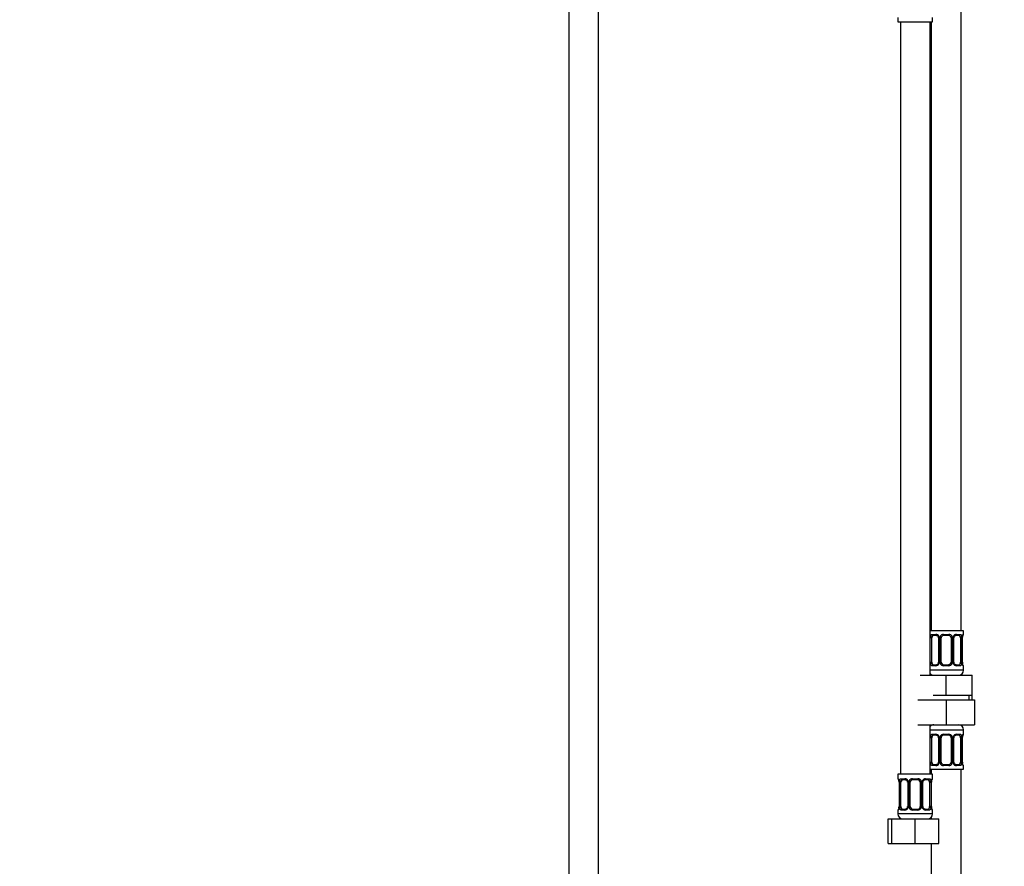
# Model space of a CAD drawing. Units: millimetres. Extents: x 0 to 1464, y 0 to 2765.
# Drawn here: x 398 to 796, y 1614 to 1956 of the extents above; entities that cross this region are included whole.
import ezdxf
from ezdxf import colors
from ezdxf.entities.mleader import LeaderData, LeaderLine
from ezdxf.math import Vec2, Vec3

# ---------------------------------------------------------------- set-up
doc = ezdxf.new("R2010")
doc.units = ezdxf.units.MM
doc.layers.add('DV1_Défaut', color=7, linetype='Continuous')
doc.layers.add('Défaut', color=7, linetype='Continuous')

# ---------------------------------------------------------------- blocks, each defined once
blk = doc.blocks.new('_DOT')
at = {"color": 0}
blk.add_line((0, 0), (-1, 0), dxfattribs=at)
at = {"color": 0, "const_width": 0.333}
blk.add_lwpolyline([(-0.1665, 0, 1), (0.1665, 0, 1)], format="xyb", close=True, dxfattribs=at)
blk = doc.blocks.new('SE')
at = {"layer": 'DV1_Défaut', "color": 7, "linetype": 'Continuous'}
for p, q in [((619.85, 2047.57), (619.85, 1345.47)), ((631.85, 1345.47), (631.85, 2047.57)), ((778.35, 1709.17), (778.35, 1987.17)), ((752.85, 1956.97), (752.85, 1955.17)), ((752.85, 1955.17), (766.85, 1955.17)), ((753.85, 1955.17), (753.85, 1651.17)), ((765.85, 1691.17), (765.85, 1955.17)), ((766.35, 1955.17), (766.35, 1709.17)), ((766.85, 1955.17), (766.85, 1956.97)), ((779.35, 1709.17), (765.85, 1709.17)), ((766.7, 1707.69), (768.2, 1707.69)), ((768.44, 1707.29), (767.03, 1707.29)), ((771.28, 1707.69), (773.41, 1707.69)), ((773.35, 1707.29), (771.35, 1707.29)), ((777.67, 1707.29), (776.25, 1707.29)), ((776.49, 1707.69), (777.99, 1707.69)), ((779.26, 1707.69), (779.35, 1707.69)), ((779.35, 1707.69), (779.35, 1709.17)), ((765.94, 1696.42), (765.94, 1706.29)), ((766.55, 1706.29), (765.94, 1706.29)), ((766.55, 1696.42), (766.55, 1706.29)), ((769.29, 1706.29), (769.53, 1706.29)), ((769.29, 1706.29), (769.29, 1696.42)), ((769.53, 1706.29), (769.53, 1696.42)), ((769.8, 1696.42), (769.8, 1706.29)), ((770.35, 1706.29), (769.8, 1706.29)), ((770.35, 1696.42), (770.35, 1706.29)), ((774.35, 1706.29), (774.35, 1696.42)), ((774.35, 1706.29), (774.89, 1706.29)), ((774.89, 1706.29), (774.89, 1696.42)), ((775.16, 1696.42), (775.16, 1706.29)), ((775.4, 1706.29), (775.16, 1706.29)), ((775.4, 1696.42), (775.4, 1706.29)), ((778.14, 1706.29), (778.14, 1696.42)), ((778.14, 1706.29), (778.75, 1706.29)), ((778.75, 1706.29), (778.75, 1696.42)), ((778.87, 1696.42), (778.87, 1706.29)), ((778.87, 1706.29), (778.89, 1706.29)), ((778.89, 1696.42), (778.89, 1706.29)), ((778.9, 1706.29), (778.9, 1706.5)), ((765.94, 1696.42), (766.55, 1696.42)), ((767.03, 1695.42), (768.44, 1695.42)), ((769.53, 1696.42), (769.29, 1696.42)), ((769.8, 1696.42), (770.35, 1696.42)), ((771.35, 1695.42), (773.35, 1695.42)), ((774.89, 1696.42), (774.35, 1696.42)), ((775.16, 1696.42), (775.4, 1696.42)), ((776.25, 1695.42), (777.67, 1695.42)), ((778.75, 1696.42), (778.14, 1696.42)), ((778.89, 1696.42), (778.87, 1696.42)), ((761.85, 1691.17), (772.35, 1691.17)), ((779.35, 1693.17), (765.85, 1693.17)), ((768.2, 1695.02), (766.7, 1695.02)), ((773.41, 1695.02), (771.28, 1695.02)), ((772.35, 1691.17), (782.85, 1691.17)), ((772.35, 1683.17), (772.35, 1691.17)), ((777.99, 1695.02), (776.49, 1695.02)), ((779.26, 1695.02), (779.35, 1695.02)), ((779.35, 1693.17), (779.35, 1695.02)), ((782.85, 1683.17), (782.85, 1691.17)), ((760.85, 1681.17), (772.35, 1681.17)), ((767.1, 1683.17), (772.35, 1683.17)), ((772.35, 1683.17), (777.6, 1683.17)), ((772.35, 1681.17), (772.35, 1671.17)), ((772.35, 1681.17), (783.85, 1681.17)), ((777.6, 1683.17), (782.85, 1683.17)), ((781.66, 1681.17), (781.66, 1683.17)), ((782.85, 1681.17), (782.85, 1683.17)), ((783.85, 1681.17), (783.85, 1671.17)), ((760.85, 1671.17), (772.35, 1671.17)), ((765.85, 1651.17), (765.85, 1671.17)), ((765.85, 1669.17), (779.35, 1669.17)), ((766.7, 1667.33), (768.2, 1667.33)), ((771.28, 1667.33), (773.41, 1667.33)), ((772.35, 1671.17), (783.85, 1671.17)), ((776.49, 1667.33), (777.99, 1667.33)), ((779.26, 1667.33), (779.35, 1667.33)), ((779.35, 1667.33), (779.35, 1669.17)), ((765.94, 1656.05), (765.94, 1665.93)), ((766.55, 1665.93), (765.94, 1665.93)), ((766.55, 1656.05), (766.55, 1665.93)), ((768.44, 1666.93), (767.03, 1666.93)), ((769.29, 1665.93), (769.53, 1665.93)), ((769.29, 1665.93), (769.29, 1656.05)), ((769.53, 1665.93), (769.53, 1656.05)), ((769.8, 1656.05), (769.8, 1665.93)), ((770.35, 1665.93), (769.8, 1665.93)), ((770.35, 1656.05), (770.35, 1665.93)), ((773.35, 1666.93), (771.35, 1666.93)), ((774.35, 1665.93), (774.35, 1656.05)), ((774.35, 1665.93), (774.89, 1665.93)), ((774.89, 1665.93), (774.89, 1656.05)), ((775.16, 1656.05), (775.16, 1665.93)), ((775.4, 1665.93), (775.16, 1665.93)), ((775.4, 1656.05), (775.4, 1665.93)), ((777.67, 1666.93), (776.25, 1666.93)), ((778.14, 1665.93), (778.14, 1656.05)), ((778.14, 1665.93), (778.75, 1665.93)), ((778.75, 1665.93), (778.75, 1656.05)), ((778.87, 1656.05), (778.87, 1665.93)), ((778.87, 1665.93), (778.89, 1665.93)), ((778.89, 1656.05), (778.89, 1665.93)), ((778.9, 1665.93), (778.9, 1666.14)), ((765.94, 1656.05), (766.55, 1656.05)), ((769.53, 1656.05), (769.29, 1656.05)), ((769.8, 1656.05), (770.35, 1656.05)), ((774.89, 1656.05), (774.35, 1656.05)), ((775.16, 1656.05), (775.4, 1656.05)), ((778.75, 1656.05), (778.14, 1656.05)), ((778.89, 1656.05), (778.87, 1656.05)), ((765.85, 1653.17), (779.35, 1653.17)), ((766.35, 1653.17), (766.35, 1651.17)), ((768.2, 1654.65), (766.7, 1654.65)), ((767.03, 1655.05), (768.44, 1655.05)), ((773.41, 1654.65), (771.28, 1654.65)), ((771.35, 1655.05), (773.35, 1655.05)), ((776.25, 1655.05), (777.67, 1655.05)), ((777.99, 1654.65), (776.49, 1654.65)), ((778.35, 1453.17), (778.35, 1653.17)), ((779.26, 1654.65), (779.35, 1654.65)), ((779.35, 1653.17), (779.35, 1654.65)), ((766.85, 1651.17), (752.85, 1651.17)), ((752.85, 1651.17), (752.85, 1649.37)), ((752.93, 1649.37), (752.85, 1649.37)), ((753.32, 1647.97), (753.3, 1647.97)), ((753.3, 1647.97), (753.3, 1638.1)), ((753.32, 1647.97), (753.32, 1638.1)), ((753.44, 1638.1), (753.44, 1647.97)), ((754.05, 1647.97), (753.44, 1647.97)), ((754.05, 1638.1), (754.05, 1647.97)), ((754.2, 1649.37), (755.7, 1649.37)), ((755.94, 1648.97), (754.53, 1648.97)), ((756.79, 1647.97), (757.03, 1647.97)), ((756.79, 1647.97), (756.79, 1638.1)), ((757.03, 1647.97), (757.03, 1638.1)), ((757.3, 1638.1), (757.3, 1647.97)), ((757.85, 1647.97), (757.3, 1647.97)), ((757.85, 1638.1), (757.85, 1647.97)), ((758.78, 1649.37), (760.91, 1649.37)), ((760.85, 1648.97), (758.85, 1648.97)), ((761.85, 1647.97), (761.85, 1638.1)), ((761.85, 1647.97), (762.39, 1647.97)), ((762.39, 1647.97), (762.39, 1638.1)), ((762.66, 1638.1), (762.66, 1647.97)), ((762.9, 1647.97), (762.66, 1647.97)), ((762.9, 1638.1), (762.9, 1647.97)), ((765.17, 1648.97), (763.75, 1648.97)), ((763.99, 1649.37), (765.49, 1649.37)), ((765.64, 1647.97), (765.64, 1638.1)), ((765.64, 1647.97), (766.25, 1647.97)), ((766.25, 1647.97), (766.25, 1638.1)), ((766.37, 1638.1), (766.37, 1647.97)), ((766.37, 1647.97), (766.39, 1647.97)), ((766.39, 1638.1), (766.39, 1647.97)), ((766.4, 1647.97), (766.4, 1648.18)), ((766.76, 1649.37), (766.85, 1649.37)), ((766.85, 1649.37), (766.85, 1651.17)), ((752.85, 1636.7), (752.93, 1636.7)), ((752.85, 1636.7), (752.85, 1635.17)), ((753.29, 1638.1), (753.29, 1637.89)), ((753.3, 1638.1), (753.32, 1638.1)), ((753.44, 1638.1), (754.05, 1638.1)), ((755.7, 1636.7), (754.2, 1636.7)), ((754.53, 1637.1), (755.94, 1637.1)), ((757.03, 1638.1), (756.79, 1638.1)), ((757.3, 1638.1), (757.85, 1638.1)), ((760.91, 1636.7), (758.78, 1636.7)), ((758.85, 1637.1), (760.85, 1637.1)), ((762.39, 1638.1), (761.85, 1638.1)), ((762.66, 1638.1), (762.9, 1638.1)), ((763.75, 1637.1), (765.17, 1637.1)), ((765.49, 1636.7), (763.99, 1636.7)), ((766.25, 1638.1), (765.64, 1638.1)), ((766.39, 1638.1), (766.37, 1638.1)), ((766.85, 1636.7), (766.76, 1636.7)), ((766.85, 1635.17), (766.85, 1636.7)), ((748.88, 1633.17), (750.35, 1633.17)), ((748.88, 1623.17), (748.88, 1633.17)), ((750.35, 1633.17), (759.85, 1633.17)), ((750.35, 1623.17), (750.35, 1633.17)), ((766.85, 1635.17), (752.85, 1635.17)), ((759.85, 1633.17), (769.35, 1633.17)), ((759.85, 1623.17), (759.85, 1633.17)), ((766.35, 1633.85), (766.35, 1633.17)), ((769.35, 1623.17), (769.35, 1633.17)), ((748.88, 1623.17), (750.35, 1623.17)), ((750.35, 1623.17), (759.85, 1623.17)), ((759.85, 1623.17), (769.35, 1623.17)), ((766.35, 1623.17), (766.35, 1453.17))]:
    blk.add_line(p, q, dxfattribs=at)
for centre, radius, start, end in [((768.14, 1706.31), 1.39, 25.1473, 87.3249), ((771.27, 1706.2), 1.49, 89.2905, 152.1251), ((771.35, 1706.29), 1, 90, 154.4167), ((773.35, 1706.29), 1, 25.5833, 90), ((773.42, 1706.2), 1.49, 27.8747, 90.7097), ((776.55, 1706.31), 1.39, 92.6748, 154.853), ((778.95, 1707.69), 0.4, 303.734, 0), ((768.71, 1706.31), 2.78, 167.8078, 180.3687), ((768.65, 1706.39), 0.638, 351.6823, 31.9697), ((768.15, 1706.29), 1.38, 359.8791, 25.9211), ((771.14, 1706.3), 1.34, 153.3511, 180.1815), ((771.35, 1706.29), 1, 154.4167, 180), ((773.35, 1706.29), 1, 0, 25.5833), ((773.55, 1706.3), 1.34, 359.817, 26.6505), ((776.54, 1706.29), 1.38, 154.0799, 180.1199), ((776.15, 1706.37), 0.742, 151.1265, 185.909), ((775.98, 1706.31), 2.78, 359.628, 12.1955), ((782.22, 1706.3), 3.35, 169.7304, 180.1284), ((781.49, 1706.34), 2.59, 169.3901, 176.508), ((768.71, 1696.4), 2.78, 179.628, 192.1955), ((768.14, 1696.4), 1.39, 272.6748, 334.853), ((768.54, 1696.34), 0.74, 331.1277, 5.9107), ((768.15, 1696.41), 1.38, 334.0799, 0.1199), ((771.14, 1696.41), 1.34, 179.817, 206.6505), ((771.27, 1696.51), 1.49, 207.8747, 270.7097), ((771.35, 1696.42), 1, 180, 205.5833), ((771.35, 1696.42), 1, 205.5833, 270), ((773.35, 1696.42), 1, 270, 334.4167), ((773.42, 1696.51), 1.49, 269.2905, 332.1251), ((773.35, 1696.42), 1, 334.4167, 0), ((773.55, 1696.41), 1.34, 333.3511, 0.1815), ((776.54, 1696.41), 1.38, 179.8791, 205.9211), ((776.55, 1696.4), 1.39, 205.1473, 267.3249), ((776.04, 1696.32), 0.639, 171.6627, 212.0101), ((775.98, 1696.4), 2.78, 347.8078, 0.3687), ((782.22, 1696.41), 3.35, 179.8705, 190.2708), ((780.38, 1696.32), 1.48, 176.2784, 189.2344), ((780.61, 1696.18), 1.69, 183.3298, 190.1401), ((778.95, 1695.02), 0.4, 0, 70.9549), ((767.35, 1693.17), 2, 221.4096, 270), ((777.35, 1693.17), 2, 270, 0), ((767.35, 1669.17), 2, 90, 138.5904), ((768.14, 1665.95), 1.39, 25.1473, 87.3249), ((771.27, 1665.84), 1.49, 89.2905, 152.1251), ((773.42, 1665.84), 1.49, 27.8747, 90.7097), ((776.55, 1665.95), 1.39, 92.6748, 154.853), ((777.35, 1669.17), 2, 0, 90), ((778.95, 1667.33), 0.4, 303.734, 0), ((768.71, 1665.95), 2.78, 167.8078, 180.3687), ((768.65, 1666.02), 0.638, 351.6823, 31.9697), ((768.15, 1665.93), 1.38, 359.8791, 25.9211), ((771.14, 1665.93), 1.34, 153.3511, 180.1815), ((771.35, 1665.93), 1, 154.4167, 180), ((771.35, 1665.93), 1, 90, 154.4167), ((773.35, 1665.93), 1, 25.5833, 90), ((773.35, 1665.93), 1, 0, 25.5833), ((773.55, 1665.93), 1.34, 359.817, 26.6505), ((776.54, 1665.93), 1.38, 154.0799, 180.1199), ((776.15, 1666.01), 0.742, 151.1265, 185.909), ((775.98, 1665.95), 2.78, 359.628, 12.1955), ((782.22, 1665.94), 3.35, 169.7304, 180.1284), ((781.49, 1665.98), 2.59, 169.3901, 176.508), ((768.71, 1656.04), 2.78, 179.628, 192.1955), ((768.14, 1656.04), 1.39, 272.6748, 334.853), ((768.54, 1655.98), 0.74, 331.1277, 5.9107), ((768.15, 1656.05), 1.38, 334.0799, 0.1199), ((771.14, 1656.05), 1.34, 179.817, 206.6505), ((771.27, 1656.15), 1.49, 207.8747, 270.7097), ((771.35, 1656.05), 1, 180, 205.5833), ((771.35, 1656.05), 1, 205.5833, 270), ((773.35, 1656.05), 1, 270, 334.4167), ((773.42, 1656.15), 1.49, 269.2905, 332.1251), ((773.35, 1656.05), 1, 334.4167, 0), ((773.55, 1656.05), 1.34, 333.3511, 0.1815), ((776.54, 1656.05), 1.38, 179.8791, 205.9211), ((776.55, 1656.04), 1.39, 205.1473, 267.3249), ((776.04, 1655.96), 0.639, 171.6627, 212.0101), ((775.98, 1656.04), 2.78, 347.8078, 0.3687), ((782.22, 1656.05), 3.35, 179.8705, 190.2708), ((780.38, 1655.96), 1.48, 176.2784, 189.2344), ((780.61, 1655.82), 1.69, 183.3298, 190.1401), ((778.95, 1654.65), 0.4, 0, 70.9549), ((753.25, 1649.37), 0.4, 180, 250.9549), ((751.57, 1648.21), 1.7, 3.3496, 10.1013), ((749.98, 1647.98), 3.35, 359.8705, 10.2708), ((751.81, 1648.07), 1.48, 356.2786, 9.2347), ((756.21, 1647.99), 2.78, 167.8078, 180.3687), ((755.64, 1647.99), 1.39, 25.1473, 87.3249), ((756.15, 1648.07), 0.638, 351.6823, 31.9697), ((755.65, 1647.98), 1.38, 359.8791, 25.9211), ((758.64, 1647.98), 1.34, 153.3511, 180.1815), ((758.77, 1647.88), 1.49, 89.2905, 152.1251), ((758.85, 1647.97), 1, 154.4167, 180), ((758.85, 1647.97), 1, 90, 154.4167), ((760.85, 1647.97), 1, 25.5833, 90), ((760.92, 1647.88), 1.49, 27.8747, 90.7097), ((760.85, 1647.97), 1, 0, 25.5833), ((761.05, 1647.98), 1.34, 359.817, 26.6505), ((764.04, 1647.98), 1.38, 154.0799, 180.1199), ((764.05, 1647.99), 1.39, 92.6748, 154.853), ((763.65, 1648.05), 0.742, 151.1265, 185.909), ((763.48, 1647.99), 2.78, 359.628, 12.1955), ((769.72, 1647.98), 3.35, 169.7304, 180.1284), ((768.99, 1648.03), 2.59, 169.3901, 176.508), ((766.45, 1649.37), 0.4, 303.734, 0), ((753.25, 1636.7), 0.4, 123.734, 180), ((750.7, 1638.04), 2.59, 349.3893, 356.5095), ((749.97, 1638.09), 3.35, 349.7304, 0.1284), ((756.21, 1638.08), 2.78, 179.628, 192.1955), ((755.64, 1638.08), 1.39, 272.6748, 334.853), ((756.04, 1638.02), 0.74, 331.1277, 5.9107), ((755.65, 1638.09), 1.38, 334.0799, 0.1199), ((758.64, 1638.09), 1.34, 179.817, 206.6505), ((758.77, 1638.19), 1.49, 207.8747, 270.7097), ((758.85, 1638.1), 1, 180, 205.5833), ((758.85, 1638.1), 1, 205.5833, 270), ((760.85, 1638.1), 1, 270, 334.4167), ((760.92, 1638.19), 1.49, 269.2905, 332.1251), ((760.85, 1638.1), 1, 334.4167, 0), ((761.05, 1638.09), 1.34, 333.3511, 0.1815), ((764.04, 1638.09), 1.38, 179.8791, 205.9211), ((764.05, 1638.08), 1.39, 205.1473, 267.3249), ((763.54, 1638), 0.639, 171.6627, 212.0101), ((763.48, 1638.08), 2.78, 347.8078, 0.3687), ((769.72, 1638.09), 3.35, 179.8705, 190.2708), ((767.88, 1638), 1.48, 176.2784, 189.2344), ((768.11, 1637.86), 1.69, 183.3298, 190.1401), ((766.45, 1636.7), 0.4, 0, 70.9549), ((754.85, 1635.17), 2, 180, 270), ((764.85, 1635.17), 2, 270, 0)]:
    blk.add_arc(centre, radius, start, end, dxfattribs=at)
for centre, major_axis, ratio, start_param, end_param in [((767.25, 1706.29), (0, -1), 0.707107, 3.141593, 4.265876), ((767.03, 1707.69), (0, -0.4), 0.806081, 4.712389, 6.283185), ((768.44, 1707.69), (0, -0.4), 0.591806, 4.712389, 6.283185), ((771.35, 1707.69), (0, -0.4), 0.151515, 4.712389, 6.283185), ((773.35, 1707.69), (0, -0.4), 0.151515, 0, 1.570796), ((776.25, 1707.69), (0, -0.4), 0.591806, 0, 1.570796), ((777.44, 1706.29), (0, 1), 0.707107, 5.158902, 6.283185), ((777.67, 1707.69), (0, -0.4), 0.806081, 0, 1.570796), ((778.87, 1707.69), (0, -0.4), 0.988455, 0.670504, 1.570796), ((766.36, 1706.9), (0.391, -0.084), 0.411702, 3.62283, 5.508006), ((767.25, 1706.29), (0, 1), 0.707107, 1.124283, 1.570796), ((769.56, 1706.9), (0.363, 0.168), 0.191543, 1.963754, 3.151616), ((770.08, 1706.9), (0.361, -0.173), 0.155676, 4.398009, 6.283185), ((774.61, 1706.9), (-0.361, -0.173), 0.155676, 0, 1.885177), ((775.13, 1706.9), (-0.363, 0.168), 0.191543, 3.131192, 4.319431), ((778.33, 1706.9), (-0.391, -0.084), 0.411702, 0.775179, 2.660356), ((777.44, 1706.29), (0, 1), 0.707107, 4.712389, 5.158902), ((778.55, 1706.9), (-0.394, 0.069), 0.426558, 3.136956, 3.530367), ((778.55, 1706.9), (-0.394, 0.069), 0.426558, 3.112058, 3.136956), ((766.36, 1695.81), (-0.391, -0.084), 0.411702, 3.916772, 5.801948), ((767.25, 1696.42), (0, -1), 0.707107, 4.712389, 5.158902), ((767.25, 1696.42), (0, -1), 0.707107, 5.158902, 6.283185), ((767.03, 1695.02), (0, -0.4), 0.806081, 3.141593, 4.712389), ((768.44, 1695.02), (0, -0.4), 0.591806, 3.141593, 4.712389), ((769.56, 1695.81), (0.363, -0.168), 0.191543, 3.125135, 4.319431), ((770.08, 1695.81), (-0.361, -0.173), 0.155676, 3.141593, 5.026769), ((771.35, 1695.02), (0, -0.4), 0.151515, 3.141593, 4.712389), ((773.35, 1695.02), (0, -0.4), 0.151515, 1.570796, 3.141593), ((774.61, 1695.81), (0.361, -0.173), 0.155676, 1.256416, 3.141593), ((775.13, 1695.81), (-0.363, -0.168), 0.191543, 1.963754, 3.157562), ((776.25, 1695.02), (0, -0.4), 0.591806, 1.570796, 3.141593), ((777.44, 1696.42), (0, 1), 0.707107, 3.141593, 4.265876), ((777.67, 1695.02), (0, -0.4), 0.806081, 1.570796, 3.141593), ((777.44, 1696.42), (0, -1), 0.707107, 1.124283, 1.570796), ((778.33, 1695.81), (0.391, -0.084), 0.411702, 0.481237, 2.366414), ((778.55, 1695.81), (-0.394, -0.069), 0.426558, 2.752818, 3.150651), ((778.87, 1695.02), (0, -0.4), 0.988455, 1.570796, 2.479585), ((767.03, 1667.33), (0, -0.4), 0.806081, 4.712389, 6.283185), ((768.44, 1667.33), (0, -0.4), 0.591806, 4.712389, 6.283185), ((771.35, 1667.33), (0, -0.4), 0.151515, 4.712389, 6.283185), ((773.35, 1667.33), (0, -0.4), 0.151515, 0, 1.570796), ((776.25, 1667.33), (0, -0.4), 0.591806, 0, 1.570796), ((777.67, 1667.33), (0, -0.4), 0.806081, 0, 1.570796), ((778.87, 1667.33), (0, -0.4), 0.988455, 0.6989, 1.570796), ((766.36, 1666.53), (0.391, -0.084), 0.411702, 3.62283, 5.508006), ((767.25, 1665.93), (0, 1), 0.707107, 1.124283, 1.570796), ((767.25, 1665.93), (0, -1), 0.707107, 3.141593, 4.265876), ((769.56, 1666.53), (0.363, 0.168), 0.191543, 1.963754, 3.151616), ((770.08, 1666.53), (0.361, -0.173), 0.155676, 4.398009, 6.283185), ((774.61, 1666.53), (-0.361, -0.173), 0.155676, 0, 1.885177), ((775.13, 1666.53), (-0.363, 0.168), 0.191543, 3.131192, 4.319431), ((777.44, 1665.93), (0, 1), 0.707107, 5.158902, 6.283185), ((778.33, 1666.53), (-0.391, -0.084), 0.411702, 0.775179, 2.660356), ((777.44, 1665.93), (0, 1), 0.707107, 4.712389, 5.158902), ((778.55, 1666.53), (-0.394, 0.069), 0.426558, 3.136956, 3.530367), ((778.55, 1666.53), (-0.394, 0.069), 0.426558, 3.112058, 3.136956), ((766.36, 1655.45), (-0.391, -0.084), 0.411702, 3.916772, 5.801948), ((767.25, 1656.05), (0, -1), 0.707107, 4.712389, 5.158902), ((767.25, 1656.05), (0, -1), 0.707107, 5.158902, 6.283185), ((769.56, 1655.45), (0.363, -0.168), 0.191543, 3.125135, 4.319431), ((770.08, 1655.45), (-0.361, -0.173), 0.155676, 3.141593, 5.026769), ((774.61, 1655.45), (0.361, -0.173), 0.155676, 1.256416, 3.141593), ((775.13, 1655.45), (-0.363, -0.168), 0.191543, 1.963754, 3.157562), ((777.44, 1656.05), (0, 1), 0.707107, 3.141593, 4.265876), ((777.44, 1656.05), (0, 1), 0.707107, 4.265876, 4.712389), ((778.33, 1655.45), (0.391, -0.084), 0.411702, 0.481237, 2.366414), ((778.55, 1655.45), (-0.394, -0.069), 0.426558, 2.752818, 3.150651), ((767.03, 1654.65), (0, -0.4), 0.806081, 3.141593, 4.712389), ((768.44, 1654.65), (0, -0.4), 0.591806, 3.141593, 4.712389), ((771.35, 1654.65), (0, -0.4), 0.151515, 3.141593, 4.712389), ((773.35, 1654.65), (0, -0.4), 0.151515, 1.570796, 3.141593), ((776.25, 1654.65), (0, -0.4), 0.591806, 1.570796, 3.141593), ((777.67, 1654.65), (0, -0.4), 0.806081, 1.570796, 3.141593), ((778.87, 1654.65), (0, -0.4), 0.988455, 1.570796, 2.479585), ((753.32, 1649.37), (0, -0.4), 0.988455, 4.712389, 5.616401), ((753.65, 1648.58), (0.394, 0.069), 0.426558, 2.752818, 3.149256), ((753.86, 1648.58), (0.391, -0.084), 0.411702, 3.62283, 5.508006), ((754.75, 1647.97), (0, -1), 0.707107, 4.265876, 4.712389), ((754.75, 1647.97), (0, -1), 0.707107, 3.141593, 4.265876), ((754.53, 1649.37), (0, -0.4), 0.806081, 4.712389, 6.283185), ((755.94, 1649.37), (0, -0.4), 0.591806, 4.712389, 6.283185), ((757.06, 1648.58), (0.363, 0.168), 0.191543, 1.963754, 3.151616), ((757.58, 1648.58), (0.361, -0.173), 0.155676, 4.398009, 6.283185), ((758.85, 1649.37), (0, -0.4), 0.151515, 4.712389, 6.283185), ((760.85, 1649.37), (0, -0.4), 0.151515, 0, 1.570796), ((762.11, 1648.58), (-0.361, -0.173), 0.155676, 0, 1.885177), ((762.63, 1648.58), (-0.363, 0.168), 0.191543, 3.131192, 4.319431), ((763.75, 1649.37), (0, -0.4), 0.591806, 0, 1.570796), ((764.94, 1647.97), (0, 1), 0.707107, 5.158902, 6.283185), ((765.17, 1649.37), (0, -0.4), 0.806081, 0, 1.570796), ((765.83, 1648.58), (-0.391, -0.084), 0.411702, 0.775179, 2.660356), ((764.94, 1647.97), (0, 1), 0.707107, 4.712389, 5.158902), ((766.05, 1648.58), (-0.394, 0.069), 0.426558, 3.136956, 3.530367), ((766.05, 1648.58), (-0.394, 0.069), 0.426558, 3.112058, 3.136956), ((766.37, 1649.37), (0, -0.4), 0.988455, 0.670504, 1.570796), ((753.32, 1636.7), (0, -0.4), 0.988455, 3.806707, 4.712389), ((753.65, 1637.49), (0.394, -0.069), 0.426558, 3.113108, 3.135881), ((753.65, 1637.49), (0.394, -0.069), 0.426558, 3.135881, 3.530367), ((753.86, 1637.49), (-0.391, -0.084), 0.411702, 3.916772, 5.801948), ((754.75, 1638.1), (0, -1), 0.707107, 4.712389, 5.158902), ((754.75, 1638.1), (0, -1), 0.707107, 5.158902, 6.283185), ((754.53, 1636.7), (0, -0.4), 0.806081, 3.141593, 4.712389), ((755.94, 1636.7), (0, -0.4), 0.591806, 3.141593, 4.712389), ((757.06, 1637.49), (0.363, -0.168), 0.191543, 3.125135, 4.319431), ((757.58, 1637.49), (-0.361, -0.173), 0.155676, 3.141593, 5.026769), ((758.85, 1636.7), (0, -0.4), 0.151515, 3.141593, 4.712389), ((760.85, 1636.7), (0, -0.4), 0.151515, 1.570796, 3.141593), ((762.11, 1637.49), (0.361, -0.173), 0.155676, 1.256416, 3.141593), ((762.63, 1637.49), (-0.363, -0.168), 0.191543, 1.963754, 3.157562), ((763.75, 1636.7), (0, -0.4), 0.591806, 1.570796, 3.141593), ((764.94, 1638.1), (0, 1), 0.707107, 3.141593, 4.265876), ((765.17, 1636.7), (0, -0.4), 0.806081, 1.570796, 3.141593), ((764.94, 1638.1), (0, 1), 0.707107, 4.265876, 4.712389), ((765.83, 1637.49), (0.391, -0.084), 0.411702, 0.481237, 2.366414), ((766.05, 1637.49), (-0.394, -0.069), 0.426558, 2.752818, 3.150651), ((766.37, 1636.7), (0, -0.4), 0.988455, 1.570796, 2.479585)]:
    blk.add_ellipse(centre, major_axis=major_axis, ratio=ratio, start_param=start_param, end_param=end_param, dxfattribs=at)
for points, knots in [([(766, 1706.9), (766.03, 1707.02), (766.06, 1707.13), (766.15, 1707.33), (766.21, 1707.41), (766.33, 1707.55), (766.39, 1707.6), (766.54, 1707.67), (766.62, 1707.69), (766.7, 1707.69)], [0, 0, 0, 0, 0.25, 0.25, 0.5, 0.5, 0.75, 0.75, 1, 1, 1, 1]), ([(767.03, 1707.29), (766.97, 1707.29), (766.92, 1707.28), (766.83, 1707.23), (766.79, 1707.19), (766.69, 1707.04), (766.65, 1706.9), (766.62, 1706.72)], [0, 0, 0, 0, 0.25, 0.25, 0.5, 0.5, 1, 1, 1, 1]), ([(768.44, 1707.29), (768.45, 1707.29), (768.52, 1707.3), (768.72, 1707.24), (768.99, 1707.05), (769.16, 1706.85), (769.2, 1706.73), (769.2, 1706.73)], [0, 0, 0, 0, 0.021487, 0.336701, 0.6742, 0.999484, 1, 1, 1, 1]), ([(775.49, 1706.73), (775.5, 1706.74), (775.54, 1706.85), (775.7, 1707.05), (775.96, 1707.24), (776.17, 1707.3), (776.24, 1707.29), (776.25, 1707.29)], [0, 0, 0, 0, 0.018049, 0.31785, 0.641097, 0.967457, 1, 1, 1, 1]), ([(778.07, 1706.72), (778.06, 1706.81), (778.04, 1706.89), (777.99, 1707.03), (777.96, 1707.09), (777.86, 1707.24), (777.77, 1707.29), (777.67, 1707.29)], [0, 0, 0, 0, 0.25, 0.25, 0.5, 0.5, 1, 1, 1, 1]), ([(777.99, 1707.69), (778.07, 1707.69), (778.15, 1707.67), (778.3, 1707.6), (778.36, 1707.55), (778.48, 1707.41), (778.54, 1707.33), (778.63, 1707.13), (778.66, 1707.02), (778.69, 1706.9)], [0, 0, 0, 0, 0.25, 0.25, 0.5, 0.5, 0.75, 0.75, 1, 1, 1, 1]), ([(778.92, 1706.9), (778.94, 1707.02), (778.97, 1707.13), (779.03, 1707.33), (779.07, 1707.41), (779.13, 1707.55), (779.16, 1707.6), (779.22, 1707.67), (779.24, 1707.69), (779.26, 1707.69)], [0, 0, 0, 0, 0.25, 0.25, 0.5, 0.5, 0.75, 0.75, 1, 1, 1, 1]), ([(778.94, 1706.83), (778.94, 1706.84), (778.96, 1706.96), (779.02, 1707.17), (779.08, 1707.34), (779.12, 1707.39), (779.12, 1707.4), (779.12, 1707.4)], [0, 0, 0, 0, 0.024817, 0.402748, 0.74229, 0.950029, 1, 1, 1, 1]), ([(766.7, 1695.02), (766.62, 1695.02), (766.54, 1695.03), (766.39, 1695.11), (766.33, 1695.16), (766.21, 1695.3), (766.15, 1695.38), (766.06, 1695.58), (766.03, 1695.69), (766, 1695.81)], [0, 0, 0, 0, 0.25, 0.25, 0.5, 0.5, 0.75, 0.75, 1, 1, 1, 1]), ([(766.62, 1695.98), (766.63, 1695.9), (766.65, 1695.82), (766.7, 1695.68), (766.73, 1695.62), (766.83, 1695.47), (766.92, 1695.42), (767.03, 1695.42)], [0, 0, 0, 0, 0.25, 0.25, 0.5, 0.5, 1, 1, 1, 1]), ([(769.2, 1695.98), (769.19, 1695.97), (769.15, 1695.86), (768.99, 1695.66), (768.73, 1695.47), (768.53, 1695.4), (768.45, 1695.42), (768.44, 1695.42)], [0, 0, 0, 0, 0.018198, 0.317965, 0.641176, 0.9675, 1, 1, 1, 1]), ([(776.25, 1695.42), (776.24, 1695.42), (776.17, 1695.41), (775.97, 1695.47), (775.7, 1695.65), (775.53, 1695.86), (775.49, 1695.98), (775.49, 1695.98)], [0, 0, 0, 0, 0.021479, 0.336575, 0.673948, 0.99911, 1, 1, 1, 1]), ([(777.67, 1695.42), (777.72, 1695.42), (777.77, 1695.43), (777.86, 1695.48), (777.9, 1695.52), (778, 1695.67), (778.05, 1695.81), (778.07, 1695.98)], [0, 0, 0, 0, 0.25, 0.25, 0.5, 0.5, 1, 1, 1, 1]), ([(778.69, 1695.81), (778.66, 1695.69), (778.63, 1695.58), (778.54, 1695.38), (778.48, 1695.3), (778.36, 1695.16), (778.3, 1695.11), (778.15, 1695.04), (778.07, 1695.02), (777.99, 1695.02)], [0, 0, 0, 0, 0.25, 0.25, 0.5, 0.5, 0.75, 0.75, 1, 1, 1, 1]), ([(779.26, 1695.02), (779.24, 1695.02), (779.22, 1695.03), (779.16, 1695.11), (779.13, 1695.16), (779.07, 1695.3), (779.03, 1695.38), (778.97, 1695.58), (778.94, 1695.69), (778.92, 1695.81)], [0, 0, 0, 0, 0.25, 0.25, 0.5, 0.5, 0.75, 0.75, 1, 1, 1, 1]), ([(779.12, 1695.31), (779.12, 1695.31), (779.11, 1695.32), (779.07, 1695.4), (779.01, 1695.58), (778.95, 1695.77), (778.94, 1695.9), (778.94, 1695.91)], [0, 0, 0, 0, 0.1213759, 0.3198986, 0.6153438, 0.9711834, 1, 1, 1, 1]), ([(766, 1666.53), (766.03, 1666.66), (766.06, 1666.77), (766.15, 1666.97), (766.21, 1667.05), (766.33, 1667.19), (766.39, 1667.24), (766.54, 1667.31), (766.62, 1667.33), (766.7, 1667.33)], [0, 0, 0, 0, 0.25, 0.25, 0.5, 0.5, 0.75, 0.75, 1, 1, 1, 1]), ([(777.99, 1667.33), (778.07, 1667.33), (778.15, 1667.31), (778.3, 1667.24), (778.36, 1667.19), (778.48, 1667.05), (778.54, 1666.97), (778.63, 1666.77), (778.66, 1666.66), (778.69, 1666.53)], [0, 0, 0, 0, 0.25, 0.25, 0.5, 0.5, 0.75, 0.75, 1, 1, 1, 1]), ([(778.92, 1666.53), (778.94, 1666.66), (778.97, 1666.77), (779.03, 1666.97), (779.07, 1667.05), (779.13, 1667.19), (779.16, 1667.24), (779.22, 1667.31), (779.24, 1667.33), (779.26, 1667.33)], [0, 0, 0, 0, 0.25, 0.25, 0.5, 0.5, 0.75, 0.75, 1, 1, 1, 1]), ([(767.03, 1666.93), (766.97, 1666.93), (766.92, 1666.92), (766.83, 1666.86), (766.79, 1666.83), (766.69, 1666.68), (766.65, 1666.54), (766.62, 1666.36)], [0, 0, 0, 0, 0.25, 0.25, 0.5, 0.5, 1, 1, 1, 1]), ([(768.44, 1666.93), (768.45, 1666.93), (768.52, 1666.94), (768.72, 1666.88), (768.99, 1666.69), (769.16, 1666.48), (769.2, 1666.37), (769.2, 1666.37)], [0, 0, 0, 0, 0.021487, 0.336701, 0.6742, 0.999484, 1, 1, 1, 1]), ([(775.49, 1666.37), (775.5, 1666.37), (775.54, 1666.48), (775.7, 1666.69), (775.96, 1666.87), (776.17, 1666.94), (776.24, 1666.93), (776.25, 1666.93)], [0, 0, 0, 0, 0.018049, 0.31785, 0.641097, 0.967457, 1, 1, 1, 1]), ([(778.07, 1666.36), (778.06, 1666.45), (778.04, 1666.53), (777.99, 1666.67), (777.96, 1666.73), (777.86, 1666.87), (777.77, 1666.93), (777.67, 1666.93)], [0, 0, 0, 0, 0.25, 0.25, 0.5, 0.5, 1, 1, 1, 1]), ([(778.94, 1666.47), (778.94, 1666.47), (778.96, 1666.6), (779.02, 1666.81), (779.08, 1666.98), (779.12, 1667.03), (779.12, 1667.04), (779.12, 1667.04)], [0, 0, 0, 0, 0.024817, 0.402748, 0.74229, 0.950029, 1, 1, 1, 1]), ([(766.7, 1654.65), (766.62, 1654.65), (766.54, 1654.67), (766.39, 1654.74), (766.33, 1654.8), (766.21, 1654.93), (766.15, 1655.02), (766.06, 1655.21), (766.03, 1655.33), (766, 1655.45)], [0, 0, 0, 0, 0.25, 0.25, 0.5, 0.5, 0.75, 0.75, 1, 1, 1, 1]), ([(766.62, 1655.62), (766.63, 1655.54), (766.65, 1655.46), (766.7, 1655.32), (766.73, 1655.26), (766.83, 1655.11), (766.92, 1655.05), (767.03, 1655.05)], [0, 0, 0, 0, 0.25, 0.25, 0.5, 0.5, 1, 1, 1, 1]), ([(769.2, 1655.62), (769.19, 1655.61), (769.15, 1655.5), (768.99, 1655.3), (768.73, 1655.11), (768.53, 1655.04), (768.45, 1655.06), (768.44, 1655.06)], [0, 0, 0, 0, 0.018198, 0.317965, 0.641176, 0.9675, 1, 1, 1, 1]), ([(776.25, 1655.06), (776.24, 1655.06), (776.17, 1655.05), (775.97, 1655.1), (775.7, 1655.29), (775.53, 1655.5), (775.49, 1655.62), (775.49, 1655.62)], [0, 0, 0, 0, 0.021479, 0.336575, 0.673948, 0.99911, 1, 1, 1, 1]), ([(777.67, 1655.05), (777.72, 1655.05), (777.77, 1655.07), (777.86, 1655.12), (777.9, 1655.16), (778, 1655.31), (778.05, 1655.45), (778.07, 1655.62)], [0, 0, 0, 0, 0.25, 0.25, 0.5, 0.5, 1, 1, 1, 1]), ([(778.69, 1655.45), (778.66, 1655.33), (778.63, 1655.22), (778.54, 1655.02), (778.48, 1654.93), (778.36, 1654.8), (778.3, 1654.74), (778.15, 1654.67), (778.07, 1654.65), (777.99, 1654.65)], [0, 0, 0, 0, 0.25, 0.25, 0.5, 0.5, 0.75, 0.75, 1, 1, 1, 1]), ([(779.26, 1654.65), (779.24, 1654.65), (779.22, 1654.67), (779.16, 1654.74), (779.13, 1654.8), (779.07, 1654.93), (779.03, 1655.02), (778.97, 1655.21), (778.94, 1655.33), (778.92, 1655.45)], [0, 0, 0, 0, 0.25, 0.25, 0.5, 0.5, 0.75, 0.75, 1, 1, 1, 1]), ([(779.12, 1654.95), (779.12, 1654.95), (779.11, 1654.96), (779.07, 1655.04), (779.01, 1655.21), (778.95, 1655.41), (778.94, 1655.54), (778.94, 1655.55)], [0, 0, 0, 0, 0.121376, 0.319899, 0.615344, 0.971183, 1, 1, 1, 1]), ([(752.93, 1649.37), (752.95, 1649.37), (752.97, 1649.35), (753.03, 1649.28), (753.06, 1649.23), (753.12, 1649.09), (753.16, 1649.01), (753.22, 1648.81), (753.25, 1648.7), (753.27, 1648.58)], [0, 0, 0, 0, 0.25, 0.25, 0.5, 0.5, 0.75, 0.75, 1, 1, 1, 1]), ([(753.07, 1649.08), (753.07, 1649.08), (753.08, 1649.07), (753.12, 1648.99), (753.18, 1648.81), (753.24, 1648.61), (753.25, 1648.49), (753.26, 1648.48)], [0, 0, 0, 0, 0.121376, 0.319899, 0.615344, 0.971183, 1, 1, 1, 1]), ([(753.5, 1648.58), (753.53, 1648.7), (753.56, 1648.81), (753.65, 1649.01), (753.71, 1649.09), (753.83, 1649.23), (753.89, 1649.28), (754.04, 1649.35), (754.12, 1649.37), (754.2, 1649.37)], [0, 0, 0, 0, 0.25, 0.25, 0.5, 0.5, 0.75, 0.75, 1, 1, 1, 1]), ([(754.53, 1648.97), (754.47, 1648.97), (754.42, 1648.96), (754.33, 1648.91), (754.29, 1648.87), (754.19, 1648.72), (754.15, 1648.58), (754.12, 1648.4)], [0, 0, 0, 0, 0.25, 0.25, 0.5, 0.5, 1, 1, 1, 1]), ([(755.94, 1648.97), (755.95, 1648.97), (756.02, 1648.98), (756.22, 1648.92), (756.49, 1648.73), (756.66, 1648.53), (756.7, 1648.41), (756.7, 1648.41)], [0, 0, 0, 0, 0.021487, 0.336701, 0.6742, 0.999484, 1, 1, 1, 1]), ([(762.99, 1648.41), (763, 1648.42), (763.04, 1648.53), (763.2, 1648.73), (763.46, 1648.92), (763.67, 1648.99), (763.74, 1648.97), (763.75, 1648.97)], [0, 0, 0, 0, 0.018049, 0.31785, 0.641097, 0.967457, 1, 1, 1, 1]), ([(765.57, 1648.4), (765.56, 1648.49), (765.54, 1648.57), (765.49, 1648.71), (765.46, 1648.77), (765.36, 1648.92), (765.27, 1648.97), (765.17, 1648.97)], [0, 0, 0, 0, 0.25, 0.25, 0.5, 0.5, 1, 1, 1, 1]), ([(765.49, 1649.37), (765.57, 1649.37), (765.65, 1649.35), (765.8, 1649.28), (765.86, 1649.23), (765.98, 1649.09), (766.04, 1649.01), (766.13, 1648.81), (766.16, 1648.7), (766.19, 1648.58)], [0, 0, 0, 0, 0.25, 0.25, 0.5, 0.5, 0.75, 0.75, 1, 1, 1, 1]), ([(766.42, 1648.58), (766.44, 1648.7), (766.47, 1648.81), (766.53, 1649.01), (766.57, 1649.09), (766.63, 1649.23), (766.66, 1649.28), (766.72, 1649.35), (766.74, 1649.37), (766.76, 1649.37)], [0, 0, 0, 0, 0.25, 0.25, 0.5, 0.5, 0.75, 0.75, 1, 1, 1, 1]), ([(766.44, 1648.51), (766.44, 1648.52), (766.46, 1648.64), (766.52, 1648.85), (766.58, 1649.02), (766.62, 1649.07), (766.62, 1649.08), (766.62, 1649.08)], [0, 0, 0, 0, 0.0248168, 0.4027476, 0.7422898, 0.9500288, 1, 1, 1, 1]), ([(753.27, 1637.49), (753.25, 1637.37), (753.22, 1637.26), (753.16, 1637.06), (753.12, 1636.98), (753.06, 1636.84), (753.03, 1636.79), (752.97, 1636.72), (752.95, 1636.7), (752.93, 1636.7)], [0, 0, 0, 0, 0.25, 0.25, 0.5, 0.5, 0.75, 0.75, 1, 1, 1, 1]), ([(753.25, 1637.56), (753.25, 1637.55), (753.23, 1637.43), (753.17, 1637.22), (753.11, 1637.05), (753.08, 1636.99), (753.07, 1636.99), (753.07, 1636.99)], [0, 0, 0, 0, 0.024937, 0.402821, 0.742322, 0.950035, 1, 1, 1, 1]), ([(754.2, 1636.7), (754.12, 1636.7), (754.04, 1636.72), (753.89, 1636.79), (753.83, 1636.84), (753.71, 1636.98), (753.65, 1637.06), (753.56, 1637.26), (753.53, 1637.37), (753.5, 1637.49)], [0, 0, 0, 0, 0.25, 0.25, 0.5, 0.5, 0.75, 0.75, 1, 1, 1, 1]), ([(754.12, 1637.67), (754.13, 1637.58), (754.15, 1637.5), (754.2, 1637.36), (754.23, 1637.3), (754.33, 1637.15), (754.42, 1637.1), (754.53, 1637.1)], [0, 0, 0, 0, 0.25, 0.25, 0.5, 0.5, 1, 1, 1, 1]), ([(756.7, 1637.66), (756.69, 1637.65), (756.65, 1637.54), (756.49, 1637.34), (756.23, 1637.15), (756.03, 1637.08), (755.95, 1637.1), (755.94, 1637.1)], [0, 0, 0, 0, 0.018198, 0.317965, 0.641176, 0.9675, 1, 1, 1, 1]), ([(763.75, 1637.1), (763.74, 1637.1), (763.67, 1637.09), (763.47, 1637.15), (763.2, 1637.34), (763.03, 1637.54), (762.99, 1637.66), (762.99, 1637.66)], [0, 0, 0, 0, 0.021479, 0.336575, 0.673948, 0.99911, 1, 1, 1, 1]), ([(765.17, 1637.1), (765.22, 1637.1), (765.27, 1637.11), (765.36, 1637.16), (765.4, 1637.2), (765.5, 1637.35), (765.55, 1637.49), (765.57, 1637.67)], [0, 0, 0, 0, 0.25, 0.25, 0.5, 0.5, 1, 1, 1, 1]), ([(766.19, 1637.49), (766.16, 1637.37), (766.13, 1637.26), (766.04, 1637.06), (765.98, 1636.98), (765.86, 1636.84), (765.8, 1636.79), (765.65, 1636.72), (765.57, 1636.7), (765.49, 1636.7)], [0, 0, 0, 0, 0.25, 0.25, 0.5, 0.5, 0.75, 0.75, 1, 1, 1, 1]), ([(766.76, 1636.7), (766.74, 1636.7), (766.72, 1636.72), (766.66, 1636.79), (766.63, 1636.84), (766.57, 1636.98), (766.53, 1637.06), (766.47, 1637.26), (766.44, 1637.37), (766.42, 1637.49)], [0, 0, 0, 0, 0.25, 0.25, 0.5, 0.5, 0.75, 0.75, 1, 1, 1, 1]), ([(766.62, 1636.99), (766.62, 1636.99), (766.61, 1637), (766.57, 1637.08), (766.51, 1637.26), (766.45, 1637.46), (766.44, 1637.58), (766.44, 1637.59)], [0, 0, 0, 0, 0.121376, 0.319899, 0.615344, 0.971183, 1, 1, 1, 1])]:
    blk.add_open_spline(points, degree=3, knots=knots, dxfattribs=at)

msp = doc.modelspace()

# ---------------------------------------------------------------- block references
at = {"layer": 'Défaut'}
msp.add_blockref('SE', (0, 0), dxfattribs=at)

# ---------------------------------------------------------------- leaders
at = {"layer": 'Défaut', "color": 7, "linetype": 'Continuous'}
ml = msp.add_multileader_mtext('Standard', dxfattribs=at)
ml.set_content('{\\pxsm0.9;\\fSolid Edge ISO|b1||i0||c0|p34;\\W1.;07/03/2024\\P}', color=256)
ml.set_leader_properties()
ml.set_arrow_properties(name='DOT')
ml.build(insert=Vec2(0, 0))
ml.multileader.update_dxf_attribs({"leader_type": 0, "dogleg_length": 0, "arrow_head_size": 12})
ctx = ml.context
ctx.base_point, ctx.char_height, ctx.arrow_head_size = Vec3(1376.12, 2758.1), 12, 12
notes = []
notes.append((ctx, [(0, (0, 0, 0), (0, 0), (1, 0), 1, [])]))
ctx.mtext.insert = Vec3(1378.12, 2764.1)
for ctx, leaders in notes:
    for number, flags, end, landing, length, lines in leaders:
        leader = LeaderData()
        leader.index, (leader.has_last_leader_line, leader.has_dogleg_vector, leader.attachment_direction) = number, flags
        leader.last_leader_point, leader.dogleg_vector, leader.dogleg_length = Vec3(end), Vec3(landing), length
        for number, points, colour, breaks in lines:
            line = LeaderLine()
            line.index, line.vertices, line.color, line.breaks = number, Vec3.list(points), colors.encode_raw_color(colour), breaks
            leader.lines.append(line)
        ctx.leaders.append(leader)

doc.saveas('drawing.dxf')
